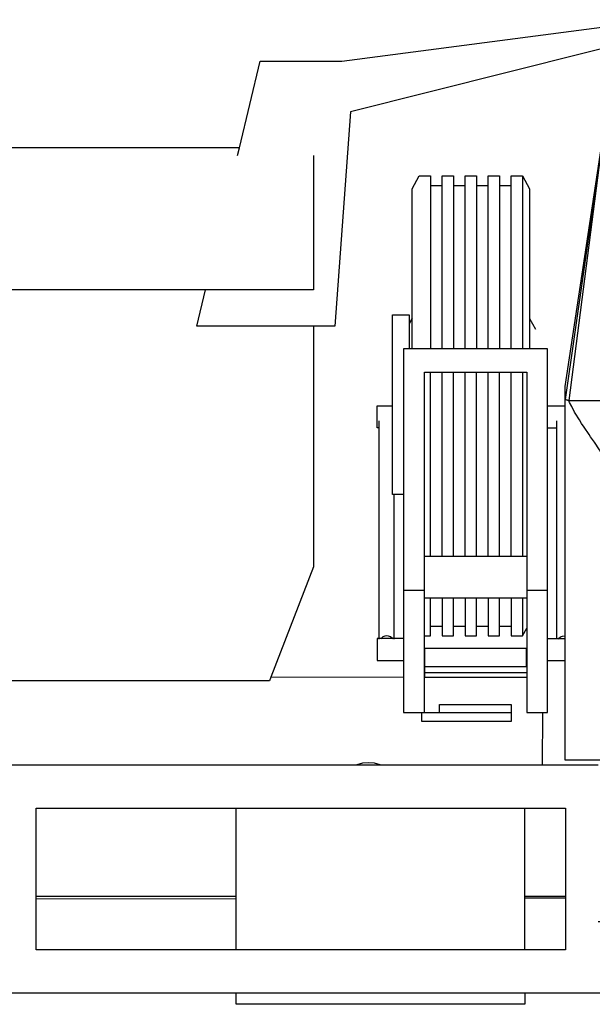
# Model space of a CAD drawing. Units: millimetres. Extents: x 548676 to 655749, y 169819 to 247471.
# Drawn here: x 555327 to 557412, y 189318 to 192903 of the extents above; entities that cross this region are included whole.
import ezdxf

# ---------------------------------------------------------------- set-up
doc = ezdxf.new("R2010")
doc.units = ezdxf.units.MM
doc.layers.add('truck', color=7, linetype='Continuous')

# ---------------------------------------------------------------- blocks, each defined once
blk = doc.blocks.new('A$C7B614FD2')
at = {"layer": 'truck', "transparency": 33554687}
for p, q in [((-4333.2, 2831.8), (-4333.2, 2201.8)), ((-4668.1, 2796.2), (-4626.2, 2796.2)), ((-4584.4, 2796.2), (-4542.5, 2796.2)), ((-4500.7, 2796.2), (-4458.8, 2796.2)), ((-4417, 2796.2), (-4375.1, 2796.2)), ((-4735.6, 2313.3), (-4746.1, 2293.5)), ((-4307.5, 2312.7), (-4286.2, 2273.7)), ((-4668.1, 1446.9), (-4668.1, 2117.4)), ((-4626.2, 1446.9), (-4626.2, 2117.4)), ((-4584.4, 1446.9), (-4584.4, 2117.4)), ((-4542.5, 1446.9), (-4542.5, 2117.4)), ((-4500.7, 1446.9), (-4500.7, 2117.4)), ((-4458.8, 1446.9), (-4458.8, 2117.4)), ((-4417, 1446.9), (-4417, 2117.4)), ((-4375.1, 1446.9), (-4375.1, 2117.4)), ((-4333.2, 2117.4), (-4333.2, 1446.9)), ((-4241.9, 1994.1), (-4178.3, 1994.1)), ((-4855.4, 1145.2), (-4855.4, 1939.2)), ((-4208.7, 1145.2), (-4208.7, 1939.2)), ((-4241.9, 1914.2), (-4208.7, 1914.2)), ((-4800.4, 1145.2), (-4800.4, 1671.6)), ((-4689.9, 1446.9), (-4317.6, 1446.9)), ((-4689.9, 1321.9), (-4767.1, 1321.9)), ((-4689.9, 1295.8), (-4317.6, 1295.8)), ((-4333.2, 1295.8), (-4333.2, 1156.4)), ((-4241.9, 1321.9), (-4317.6, 1321.9)), ((-4668.1, 1192.1), (-4626.2, 1192.1)), ((-4584.4, 1192.1), (-4542.5, 1192.1)), ((-4500.7, 1192.1), (-4458.8, 1192.1)), ((-4417, 1192.1), (-4375.1, 1192.1)), ((-4241.9, 1146.6), (-4178.3, 1146.6)), ((-4318.4, 1044.6), (-4318.4, 1110.8)), ((-4689.9, 1044.6), (-4317.6, 1044.6)), ((-4241.9, 1066.7), (-4178.3, 1066.7)), ((-4767.1, 1005.4), (-5249.5, 1006.1)), ((-4317.6, 1022.2), (-4689.9, 1022.2)), ((-4260.1, 685.7), (-4259.8, 877.9)), ((-5376.6, 13.3), (-5376.6, 528.9)), ((-4324.6, 13.3), (-4324.6, 528.9)), ((-5376.6, 207.6), (-6104.8, 207.6)), ((-6104.8, 199.8), (-5376.6, 200.9)), ((-4176.5, 207.6), (-4324.6, 207.6)), ((-4324.6, 202.4), (-4176.5, 202.6))]:
    blk.add_line(p, q, dxfattribs=at)
for points in [[(-5363.9, 2934), (-5288.7, 3249.3), (-4991.8, 3249.3), (-3841.2, 3400.4), (-3809.5, 3354.2), (-4960.2, 3064.7), (-5016.8, 2284.9), (-5518.8, 2284.9), (-5487.4, 2416.7)], [(-5370.7, 2905.8), (-5363.9, 2934), (-11420.4, 2934), (-11232.3, 3242.3), (-10922.6, 3090.5), (-10829.4, 2934)], [(-2553.7, 704.1), (-4178.3, 704.1), (-4178.3, 2064.7), (-4044.7, 2947.6)], [(-4044.5, 2947.5), (-4178.3, 2018), (-4165.2, 2013.8), (-2740.7, 2013.8)], [(-4044.2, 2947.4), (-4165.2, 2013.8), (-4174.4, 2015.6), (-4178.3, 2018)], [(-5094, 2284.9), (-5094, 1407.5), (-5249.5, 1006.1), (-5254.6, 993), (-10606.6, 993), (-11874.6, 1407.5), (-11719.8, 1820.1), (-11312.4, 2906.5), (-11302.1, 2934)], [(-5094, 2905.8), (-5094, 2416.7), (-6567.1, 2416.7), (-6983.4, 1458.6), (-6983.4, 1407.5), (-7562.1, 1407.5), (-7562.1, 1458.6), (-7145.8, 2416.7), (-9020, 2416.7), (-9436.3, 1458.6), (-9980, 1458.6)], [(-4735.6, 2201.8), (-4735.6, 2784.5), (-4709.9, 2831.8), (-4668.1, 2831.8), (-4668.1, 2201.8)], [(-4626.2, 2201.8), (-4626.2, 2831.8), (-4584.4, 2831.8), (-4584.4, 2201.8)], [(-4542.5, 2201.8), (-4542.5, 2831.8), (-4500.7, 2831.8), (-4500.7, 2201.8)], [(-4458.8, 2201.8), (-4458.8, 2831.8), (-4417, 2831.8), (-4417, 2201.8)], [(-4375.1, 2201.8), (-4375.1, 2831.8), (-4333.2, 2831.8), (-4307.5, 2784.5), (-4307.5, 2201.8)], [(-4767.1, 1671.6), (-4806.4, 1671.6), (-4806.4, 2326), (-4746.1, 2326), (-4746.1, 2201.8)], [(-4689.9, 877.9), (-4689.9, 2117.4), (-4317.6, 2117.4), (-4317.6, 877.9), (-4241.9, 877.9), (-4241.9, 2201.8), (-4767.1, 2201.8), (-4767.1, 877.9), (-4374.2, 877.9)], [(-3951, 704.1), (-3951, 1410.2), (-3954.4, 1427.2), (-3992.5, 1686.8), (-3997.9, 1716.5), (-4002.9, 1730.4), (-4007.3, 1746.3), (-4019.4, 1775.9), (-4035.4, 1805.2), (-4046.9, 1821.9), (-4053.3, 1834.1), (-4071.3, 1862.4), (-4085.5, 1881.3), (-4090.6, 1890.1), (-4108.4, 1916.9), (-4118.1, 1929.6), (-4125.5, 1942.8), (-4141.5, 1967.7), (-4144.1, 1971.2), (-4154.1, 1991.4), (-4162.9, 2006.9), (-4165.2, 2013.8)], [(-4854.5, 1914.2), (-4862.9, 1914.2), (-4862.9, 1994.1), (-4806.4, 1994.1)], [(-4689.9, 1156.4), (-4668.1, 1156.4), (-4668.1, 1295.8)], [(-4626.2, 1295.8), (-4626.2, 1156.4), (-4584.4, 1156.4), (-4584.4, 1295.8)], [(-4542.5, 1295.8), (-4542.5, 1156.4), (-4500.7, 1156.4), (-4500.7, 1295.8)], [(-4458.8, 1295.8), (-4458.8, 1156.4), (-4417, 1156.4), (-4417, 1295.8)], [(-4375.1, 1295.8), (-4375.1, 1156.4), (-4333.2, 1156.4), (-4317.6, 1185.2)], [(-4805.8, 1145.2), (-4806.8, 1146.6), (-4808.4, 1148.7), (-4814.1, 1153), (-4820.8, 1155.7), (-4827.9, 1156.6), (-4835, 1155.7), (-4841.7, 1153), (-4847.4, 1148.7), (-4849, 1146.6), (-4850, 1145.2)], [(-4203.3, 1145.2), (-4202.2, 1146.6), (-4200.6, 1148.7), (-4194.9, 1153), (-4188.3, 1155.7), (-4181.1, 1156.6), (-4178.3, 1156.2)], [(-4767.1, 1146.6), (-4862.9, 1146.6), (-4862.9, 1066.7), (-4767.1, 1066.7)], [(-4317.6, 1110.8), (-4689.9, 1110.8), (-4689.9, 1005.3)], [(-4317.6, 1004.8), (-4689.9, 1005.3), (-4689.9, 1005.3)], [(-4636, 877.9), (-4636, 907.4), (-4374.2, 907.4), (-4374.2, 844.9), (-4700.4, 844.9), (-4700.4, 877.9)], [(-4057.5, 685.7), (-6223.7, 685.7), (-6223.7, -143.4), (-2844.5, -143.4), (-2844.5, 115.3), (-4057.5, 115.3)], [(-4849, 685.7), (-4851.5, 687), (-4872.1, 692.7), (-4894.1, 694.6), (-4916.1, 692.7), (-4936.6, 687), (-4939.1, 685.7)], [(-4888.8, 685.7), (-4894.1, 686.1), (-4899.3, 685.7)], [(-4324.6, -143.4), (-4324.6, -184.9), (-5376.6, -184.9), (-5376.6, -143.4)]]:
    blk.add_lwpolyline(points, dxfattribs=at)
blk.add_lwpolyline([(-6104.8, 13.3), (-6104.8, 528.9), (-4176.5, 528.9), (-4176.5, 13.3)], close=True, dxfattribs=at)

msp = doc.modelspace()

# ---------------------------------------------------------------- block references
msp.add_blockref('A$C7B614FD2', (561491.1, 189502.4))

doc.saveas('drawing.dxf')
